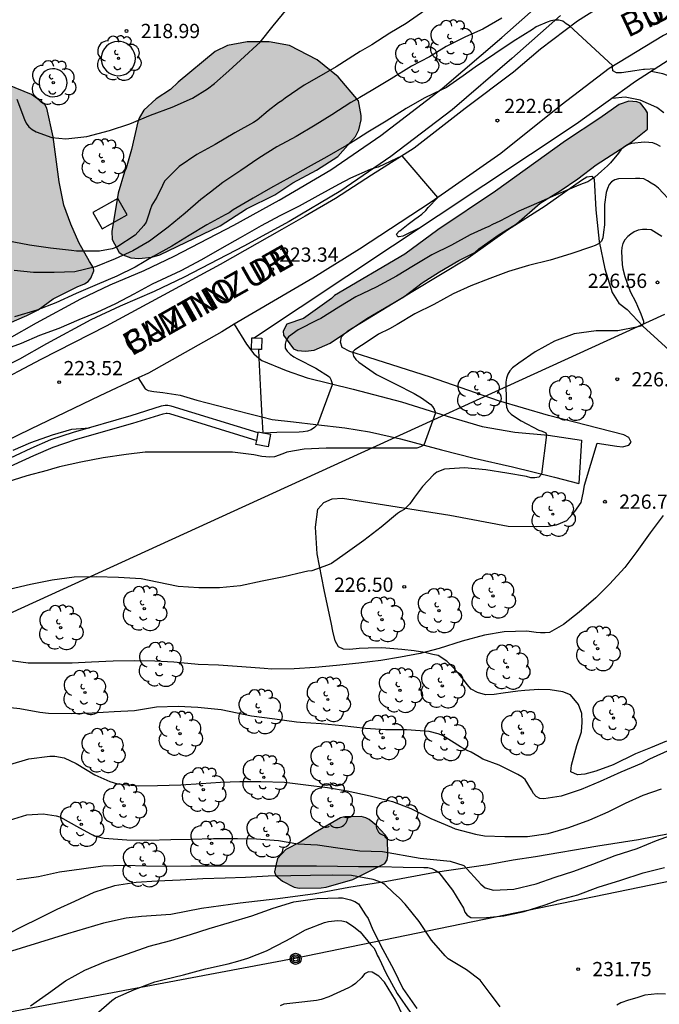
# Model space of a CAD drawing. Units: metres. Extents: x 576093 to 576445, y 4795040 to 4795290.
# Drawn here: x 576226 to 576259, y 4795096 to 4795148 of the extents above; entities that cross this region are included whole.
import ezdxf

# ---------------------------------------------------------------- set-up
doc = ezdxf.new("R2010")
doc.units = ezdxf.units.M
for name, color, linetype in [('020104', 34, 'Continuous'), ('020204', 9, 'Continuous'), ('020308', 9, 'Continuous'), ('060110', 9, 'Continuous'), ('060136', 9, 'Continuous'), ('070104', 3, 'Continuous'), ('070105', 6, 'Continuous'), ('070106', 6, 'Continuous'), ('070108', 9, 'VALLA'), ('070110', 9, 'Continuous'), ('080306', 9, 'Continuous'), ('080312', 8, 'Continuous'), ('090217', 9, 'Continuous'), ('100101', 9, 'Continuous'), ('100106', 63, 'Continuous'), ('100107', 3, 'Continuous'), ('100112', 9, 'Continuous'), ('100202', 3, 'Continuous'), ('220104', 9, 'LINEA_ELECTRICA'), ('990504', 63, 'Continuous')]:
    doc.layers.add(name, color=color, linetype=linetype)
doc.layers.add('020105', color=24, linetype='Continuous', lineweight=30)
doc.styles.add('ARIAL', font='ARIAL.TTF', dxfattribs={"height": 1})
doc.styles.add('ARIALI', font='ARIALI.TTF', dxfattribs={"height": 1})
doc.styles.get("Standard").update_dxf_attribs({"font": 'txt.shx'})
doc.linetypes.add('LINEA_ELECTRICA', pattern='A,7.5,-0.3,["E",Standard,S=0.25,R=0,X=-0.1,Y=-0.1],-0.3', length=8.1)
doc.linetypes.add('VALLA', pattern='A,1,[200,DONOSTI.shx,S=0.1,R=0,X=0,Y=0],1', length=2)

# ---------------------------------------------------------------- blocks, each defined once
blk = doc.blocks.new('COTAPU')
blk.add_circle((0, 0), 0.075)
blk = doc.blocks.new('POSTEM')
for radius in [0.29, 0.21, 0.12]:
    blk.add_circle((0, 0), radius)
blk = doc.blocks.new('ARBOL')
blk.add_circle((0, 0), 0.0587)
for centre, radius, start, end in [((-0.28, 0.855), 0.3, 359.2878, 173.6078), ((0.097, 0.97), 0.21, 23.1565, 160.4665), ((0.438, 0.881), 0.24, 301.578, 139.328), ((-0.564, 0.381), 0.532, 92.28, 254.58), ((0.656, 0.288), 0.443, 319.8556, 114.7656), ((-0.091, 0.321), 0.12, 119.14, 310.56), ((0.819, -0.249), 0.383, 235.5275, 62.0275), ((-0.556, -0.339), 0.555, 142.64, 266.54), ((-0.039, -0.384), 0.21, 189.64, 323.88), ((-0.301, -0.676), 0.45, 213.78, 295.32), ((0.299, -0.624), 0.532, 224.67, 0.24)]:
    blk.add_arc(centre, radius, start, end)

msp = doc.modelspace()

# ---------------------------------------------------------------- hatches: boundary and pattern name
at = {"layer": '990504'}
for points in [[(576230.398, 4795136.744), (576230.402, 4795136.338), (576230.782, 4795135.648), (576230.968, 4795135.524), (576231.382, 4795135.36), (576231.814, 4795135.322), (576232.498, 4795135.4), (576232.916, 4795135.516), (576236.088, 4795137.042), (576237.472, 4795137.95), (576238.968, 4795138.68), (576239.926, 4795139.306), (576241.17, 4795139.972), (576242.294, 4795140.706), (576243.218, 4795141.752), (576243.394, 4795142.102), (576243.516, 4795142.624), (576243.516, 4795142.86), (576243.372, 4795143.636), (576242.312, 4795144.892), (576241.202, 4795145.796), (576239.748, 4795146.542), (576238.67, 4795146.744), (576237.524, 4795146.734), (576236.488, 4795146.546), (576235.834, 4795146.232), (576233.874, 4795144.612), (576233.478, 4795144.236), (576232.718, 4795143.74), (576232.08, 4795143.134), (576231.84, 4795142.76), (576231.752, 4795142.534), (576231.418, 4795141.07), (576231.152, 4795140.094), (576231.056, 4795139.888), (576230.716, 4795138.762)], [(576220.268, 4795134.098), (576220.316, 4795133.674), (576220.454, 4795133.004), (576220.536, 4795132.792), (576221.344, 4795131.674), (576221.556, 4795131.526), (576221.964, 4795131.348), (576222.422, 4795131.244), (576222.654, 4795131.23), (576223.15, 4795131.246), (576223.634, 4795131.348), (576225.92, 4795132.334), (576226.514, 4795132.624), (576227.296, 4795133.202), (576228.558, 4795133.832), (576228.956, 4795133.99), (576229.152, 4795134.122), (576229.286, 4795134.296), (576229.45, 4795134.676), (576229.428, 4795134.844), (576229.206, 4795135.178), (576228.66, 4795136.174), (576228.236, 4795137.144), (576227.866, 4795138.132), (576227.626, 4795139.358), (576227.302, 4795141.732), (576226.96, 4795143.24), (576226.864, 4795143.442), (576226.688, 4795143.54), (576226.544, 4795143.692), (576226.162, 4795143.96), (576224.911, 4795144.47), (576224.475, 4795144.52), (576223.421, 4795144.498), (576222.983, 4795144.398), (576222.791, 4795144.308), (576222.419, 4795144.018), (576221.923, 4795143.532), (576221.521, 4795143.308), (576221.051, 4795143.202), (576219.801, 4795143.2), (576218.909, 4795143.13), (576218.723, 4795142.986), (576218.621, 4795142.814), (576218.561, 4795142.586), (576218.533, 4795142.138), (576218.577, 4795141.898), (576219.297, 4795140.186), (576219.471, 4795139.86), (576219.657, 4795139.24), (576219.837, 4795138.81), (576220.481, 4795137.826), (576220.651, 4795137.348), (576220.646, 4795136.476), (576220.392, 4795135.692)], [(576239.608, 4795131.88), (576239.402, 4795131.508), (576239.428, 4795131.294), (576239.96, 4795130.58), (576240.162, 4795130.486), (576240.58, 4795130.448), (576241.038, 4795130.496), (576241.892, 4795130.874), (576243.82, 4795132.178), (576245.76, 4795133.318), (576246.73, 4795134.04), (576247.644, 4795134.632), (576248.654, 4795135.216), (576249.496, 4795135.64), (576249.714, 4795135.834), (576250.782, 4795136.598), (576251.69, 4795137.154), (576252.936, 4795138.244), (576253.998, 4795138.893), (576254.93, 4795139.525), (576255.892, 4795140.269), (576257.712, 4795141.439), (576258.6, 4795142.141), (576258.584, 4795142.999), (576258.488, 4795143.183), (576258.222, 4795143.509), (576258.034, 4795143.581), (576257.608, 4795143.607), (576257.094, 4795143.437), (576256.09, 4795142.725), (576254.28, 4795141.533), (576250.596, 4795138.878), (576247.56, 4795136.834), (576245.818, 4795135.55), (576242.112, 4795133.374), (576241.964, 4795133.23), (576240.488, 4795132.174)], [(576239.041, 4795103.435), (576238.949, 4795103.029), (576239.031, 4795102.831), (576239.383, 4795102.541), (576239.989, 4795102.225), (576240.245, 4795102.175), (576241.417, 4795102.185), (576241.669, 4795102.225), (576243.083, 4795102.637), (576244.765, 4795103.469), (576244.879, 4795103.665), (576244.925, 4795103.897), (576244.895, 4795104.805), (576244.775, 4795104.985), (576244.321, 4795105.465), (576243.935, 4795105.787), (576243.755, 4795105.879), (576243.517, 4795105.951), (576242.651, 4795105.925), (576242.435, 4795105.871), (576241.093, 4795105.109), (576240.309, 4795104.603), (576239.555, 4795104.201), (576239.115, 4795103.739)]]:
    msp.add_hatch(color=256, dxfattribs=at).paths.add_polyline_path(points)

# ---------------------------------------------------------------- linework, layer by layer
at = {"layer": '020104', "flags": 128}
for points, elevation in [([(576225.394, 4795143.727), (576225.797, 4795142.647), (576225.889, 4795142.453), (576226.013, 4795142.271), (576226.191, 4795142.127), (576226.401, 4795141.999), (576227.227, 4795141.707), (576227.965, 4795141.637), (576229.073, 4795141.761), (576230.263, 4795142.061), (576231.339, 4795142.421), (576232.427, 4795142.881), (576233.569, 4795143.301), (576234.633, 4795143.777), (576235.435, 4795144.261), (576235.801, 4795144.541), (576236.557, 4795145.211), (576237.383, 4795145.969), (576238.027, 4795146.555), (576238.207, 4795146.719), (576238.879, 4795147.579), (576239.625, 4795148.471)], 219), ([(576250.917, 4795147.992), (576249.929, 4795147.414), (576249.017, 4795146.994), (576247.995, 4795146.496), (576247.109, 4795145.956), (576246.169, 4795145.452), (576245.089, 4795144.783), (576244.137, 4795144.203), (576243.443, 4795143.799), (576242.965, 4795143.547), (576241.979, 4795142.903), (576241.089, 4795142.345), (576240.097, 4795141.757), (576239.075, 4795141.207), (576238.121, 4795140.611), (576237.177, 4795139.965), (576236.243, 4795139.323), (576235.579, 4795138.827), (576235.077, 4795138.429), (576234.253, 4795137.713), (576233.349, 4795136.977), (576232.381, 4795136.239), (576231.493, 4795135.725), (576230.563, 4795135.303), (576229.531, 4795134.889), (576228.435, 4795134.627), (576227.353, 4795134.595), (576226.269, 4795134.597), (576225.245, 4795134.697)], 221), ([(576259.015, 4795145.32), (576258.439, 4795145.286), (576258.385, 4795145.28), (576257.919, 4795145.21), (576257.221, 4795145.104), (576257.011, 4795145.102), (576256.953, 4795145.102), (576256.775, 4795145.21), (576256.755, 4795145.41), (576256.755, 4795145.49), (576254.485, 4795147.586), (576254.307, 4795147.694), (576254.135, 4795147.822), (576253.931, 4795147.884), (576253.715, 4795147.882), (576253.505, 4795147.838), (576253.305, 4795147.772), (576252.733, 4795147.53), (576252.535, 4795147.396), (576251.523, 4795146.762), (576250.547, 4795146.102), (576249.525, 4795145.41), (576248.891, 4795144.956), (576248.015, 4795144.34), (576247.751, 4795144.204), (576246.829, 4795143.773), (576245.887, 4795143.225), (576244.831, 4795142.561), (576243.867, 4795141.981), (576243.369, 4795141.671), (576242.959, 4795141.407), (576242.753, 4795141.287), (576241.715, 4795140.689), (576240.735, 4795140.141), (576239.761, 4795139.593), (576238.739, 4795139.039), (576237.827, 4795138.507), (576236.771, 4795137.887), (576236.567, 4795137.739), (576236.353, 4795137.625), (576235.389, 4795137.101), (576234.469, 4795136.547), (576233.553, 4795135.977), (576232.573, 4795135.431), (576231.621, 4795134.881), (576230.661, 4795134.395), (576229.621, 4795133.955), (576228.513, 4795133.489), (576227.435, 4795132.997), (576226.439, 4795132.613), (576225.273, 4795132.259)], 222), ([(576273.156, 4795142.939), (576271.898, 4795142.756), (576271.718, 4795142.664), (576270.951, 4795142.626), (576261.902, 4795143.226), (576261.902, 4795143.02), (576261.934, 4795142.836), (576261.934, 4795142.694), (576261.788, 4795142.746), (576261.666, 4795142.906), (576261.568, 4795143.084), (576261.496, 4795143.194), (576261.198, 4795143.684), (576260.985, 4795144.066), (576260.913, 4795144.152), (576260.283, 4795144.746), (576259.395, 4795145.047), (576258.791, 4795145.176)], 222), ([(576259.459, 4795142.994), (576259.083, 4795143.276), (576258.214, 4795143.665), (576257.408, 4795143.819), (576256.734, 4795143.762)], 223), ([(576259.282, 4795141.23), (576259.08, 4795141.334), (576258.871, 4795141.416), (576258.667, 4795141.446), (576258.441, 4795141.448), (576257.741, 4795141.38), (576257.533, 4795141.306), (576257.353, 4795141.194), (576257.195, 4795141.052), (576257.067, 4795140.884), (576256.639, 4795140.37), (576256.481, 4795140.204), (576256.177, 4795139.922), (576255.827, 4795139.618), (576255.449, 4795139.36), (576255.203, 4795139.282), (576254.975, 4795139.186), (576253.901, 4795138.736), (576252.873, 4795138.279), (576251.825, 4795137.817), (576250.821, 4795137.299), (576250.429, 4795137.117), (576250.239, 4795137.007), (576250.029, 4795136.925), (576249.249, 4795136.571), (576248.267, 4795136.037), (576247.239, 4795135.515), (576246.273, 4795134.941), (576245.371, 4795134.405), (576244.305, 4795133.821), (576243.245, 4795133.319), (576242.339, 4795132.763), (576241.389, 4795132.173), (576241.193, 4795132.077), (576240.209, 4795131.571), (576239.687, 4795131.197), (576239.573, 4795131.027), (576239.511, 4795130.823), (576239.511, 4795130.613), (576239.621, 4795130.443), (576239.783, 4795130.285), (576239.973, 4795130.149), (576240.157, 4795130.053), (576241.123, 4795129.553), (576241.845, 4795129.101), (576241.919, 4795128.957), (576241.997, 4795128.751), (576241.997, 4795128.677), (576241.215, 4795126.581), (576241.055, 4795126.429), (576240.885, 4795126.309), (576240.691, 4795126.237), (576240.461, 4795126.195), (576240.245, 4795126.177), (576239.085, 4795126.163), (576238.408, 4795126.139)], 224), ([(576246.636, 4795136.954), (576245.719, 4795136.499), (576245.513, 4795136.473), (576245.449, 4795136.473), (576245.369, 4795136.609), (576245.517, 4795136.761), (576245.551, 4795136.791), (576245.999, 4795137.135), (576246.345, 4795137.395), (576246.511, 4795137.517), (576246.717, 4795137.665), (576246.923, 4795137.853), (576247.039, 4795138.007), (576247.552, 4795138.536), (576245.674, 4795140.735), (576244.407, 4795140.133), (576244.199, 4795140.087), (576243.995, 4795140.009), (576242.963, 4795139.551), (576242.319, 4795139.221), (576241.235, 4795138.627), (576240.261, 4795138.091), (576239.237, 4795137.581), (576238.251, 4795137.051), (576237.155, 4795136.413), (576236.173, 4795135.869), (576235.107, 4795135.257), (576234.015, 4795134.671), (576232.997, 4795134.213), (576232.513, 4795133.969), (576231.541, 4795133.453), (576230.587, 4795132.943), (576229.595, 4795132.487), (576228.645, 4795132.091), (576227.603, 4795131.641), (576226.585, 4795131.269), (576225.615, 4795130.861), (576224.509, 4795130.441)], 223), ([(576259.338, 4795136.492), (576258.78, 4795136.832), (576258.556, 4795136.854), (576258.324, 4795136.852), (576258.098, 4795136.822), (576257.884, 4795136.732), (576257.71, 4795136.618), (576257.548, 4795136.48), (576257.406, 4795136.316), (576257.29, 4795136.124), (576257.234, 4795135.907), (576257.23, 4795135.693), (576257.256, 4795135.005), (576257.3, 4795134.787), (576257.396, 4795134.375), (576257.686, 4795133.587), (576257.972, 4795133.027), (576258.062, 4795132.825), (576258.242, 4795132.417), (576258.384, 4795132.023), (576258.384, 4795131.931), (576258.312, 4795131.783), (576258.104, 4795131.723), (576257.032, 4795131.519), (576255.898, 4795131.519), (576254.738, 4795131.371), (576253.688, 4795130.979), (576252.674, 4795130.419), (576251.812, 4795129.823), (576251.492, 4795129.577), (576251.346, 4795129.419), (576251.246, 4795129.233), (576251.166, 4795129.023), (576251.136, 4795128.823), (576251.144, 4795127.775), (576251.148, 4795127.695), (576251.176, 4795127.495), (576251.26, 4795127.295), (576251.414, 4795127.135), (576251.59, 4795127.009), (576251.934, 4795126.773), (576252.87, 4795126.291), (576253.05, 4795126.233), (576253.232, 4795126.153), (576253.268, 4795126.049), (576253.014, 4795123.975), (576252.87, 4795123.815), (576252.662, 4795123.771), (576252.446, 4795123.785), (576252.222, 4795123.843), (576251.18, 4795124.031), (576250.072, 4795124.195), (576248.956, 4795124.301), (576247.912, 4795124.237), (576247.496, 4795124.073), (576247.328, 4795123.937), (576246.744, 4795123.329), (576246.322, 4795122.763), (576246.084, 4795122.411), (576245.786, 4795122.115), (576245.59, 4795122.011), (576245.428, 4795121.893), (576244.564, 4795121.185), (576243.658, 4795120.471), (576242.671, 4795119.779), (576241.953, 4795119.277), (576241.737, 4795119.179), (576240.927, 4795118.889), (576240.715, 4795118.871), (576240.477, 4795118.817), (576239.441, 4795118.573), (576238.309, 4795118.337), (576237.165, 4795118.097), (576236.057, 4795117.989), (576234.979, 4795117.989), (576233.889, 4795118.056), (576232.773, 4795118.294), (576231.941, 4795118.462), (576230.749, 4795118.532), (576229.571, 4795118.568), (576228.407, 4795118.542), (576227.249, 4795118.394), (576226.113, 4795118.164), (576224.983, 4795117.904)], 226), ([(576225.195, 4795125.245), (576226.127, 4795125.639), (576227.263, 4795126.051), (576228.293, 4795126.337), (576229.208, 4795126.417)], 224), ([(576259.422, 4795121.803), (576258.734, 4795120.883), (576258.032, 4795119.901), (576257.39, 4795119.055), (576256.586, 4795118.177), (576255.872, 4795117.467), (576254.988, 4795116.705), (576254.162, 4795116.063), (576253.428, 4795115.635), (576253.196, 4795115.611), (576252.954, 4795115.611), (576252.724, 4795115.641), (576252.232, 4795115.697), (576251.046, 4795115.675), (576250.016, 4795115.497), (576248.84, 4795115.181), (576247.628, 4795114.791), (576246.628, 4795114.531), (576245.58, 4795114.331), (576244.546, 4795114.159), (576243.388, 4795114.025), (576242.226, 4795113.895), (576241.098, 4795113.785), (576239.998, 4795113.724), (576238.822, 4795113.712), (576238.408, 4795113.734), (576237.237, 4795113.834), (576235.999, 4795113.918), (576234.933, 4795113.954), (576233.663, 4795114.07), (576232.661, 4795114.134), (576231.599, 4795114.144), (576230.461, 4795114.12), (576229.317, 4795114.08), (576228.297, 4795114.022), (576227.161, 4795114.022), (576225.993, 4795114.024), (576224.827, 4795114.178)], 227), ([(576259.82, 4795109.477), (576258.692, 4795108.957), (576258.268, 4795108.741), (576257.186, 4795108.277), (576256.096, 4795107.797), (576255.106, 4795107.367), (576254.044, 4795107.025), (576253.132, 4795106.871), (576252.926, 4795106.891), (576252.726, 4795106.995), (576252.592, 4795107.165), (576252.49, 4795107.353), (576252.146, 4795107.895), (576251.972, 4795108.027), (576251.762, 4795108.153), (576250.778, 4795108.643), (576249.916, 4795108.973), (576249.73, 4795109.091), (576249.312, 4795109.337), (576249.106, 4795109.419), (576248.744, 4795109.615), (576247.796, 4795110.203), (576247.568, 4795110.295), (576247.094, 4795110.415), (576245.91, 4795110.513), (576244.79, 4795110.515), (576243.74, 4795110.584), (576242.514, 4795110.72), (576241.414, 4795110.832), (576240.322, 4795110.896), (576240.104, 4795110.918), (576238.964, 4795111.066), (576237.742, 4795111.23), (576236.568, 4795111.482), (576236.141, 4795111.558), (576234.925, 4795111.684), (576233.889, 4795111.732), (576232.739, 4795111.708), (576231.585, 4795111.506), (576230.509, 4795111.462), (576229.351, 4795111.388), (576228.265, 4795111.36), (576227.059, 4795111.362), (576226.607, 4795111.416), (576225.541, 4795111.616), (576224.385, 4795111.746)], 228), ([(576225.025, 4795108.688), (576226.013, 4795108.99), (576227.133, 4795109.13), (576227.381, 4795109.124), (576227.875, 4795109.034), (576228.507, 4795108.738), (576229.501, 4795108.132), (576230.279, 4795107.784), (576230.683, 4795107.674), (576231.769, 4795107.568), (576232.791, 4795107.57), (576234.03, 4795107.622), (576235.098, 4795107.678), (576236.12, 4795107.762), (576237.124, 4795107.794), (576238.232, 4795107.796), (576239.476, 4795107.76), (576240.612, 4795107.618), (576241.748, 4795107.468), (576242.782, 4795107.29), (576243.998, 4795107.032), (576245.172, 4795106.738), (576246.132, 4795106.366), (576247.188, 4795105.838), (576248.266, 4795105.378), (576248.468, 4795105.29), (576249.532, 4795105.016), (576250.006, 4795104.932), (576251.08, 4795104.886), (576252.27, 4795104.887), (576253.354, 4795105.051), (576254.446, 4795105.369), (576255.56, 4795105.765), (576256.52, 4795106.185), (576257.44, 4795106.647), (576258.366, 4795107.061), (576259.332, 4795107.411)], 229), ([(576225.389, 4795102.634), (576226.525, 4795102.778), (576227.635, 4795103.024), (576228.799, 4795103.196), (576229.909, 4795103.34), (576231.04, 4795103.378), (576232.214, 4795103.346), (576233.32, 4795103.338), (576234.548, 4795103.342), (576235.604, 4795103.342), (576236.7, 4795103.346), (576237.754, 4795103.352), (576238.91, 4795103.352), (576239.996, 4795103.352), (576241.166, 4795103.35), (576242.272, 4795103.328), (576243.384, 4795103.318), (576244.516, 4795103.314), (576245.728, 4795103.278), (576246.82, 4795103.258), (576247.03, 4795103.258), (576247.234, 4795103.216), (576247.418, 4795103.122), (576247.614, 4795102.992), (576248.324, 4795102.074), (576248.896, 4795101.116), (576248.978, 4795100.912), (576249.104, 4795100.754), (576249.284, 4795100.628), (576249.94, 4795100.618), (576251.02, 4795100.716), (576252.1, 4795100.95), (576253.204, 4795101.288), (576253.45, 4795101.374), (576253.866, 4795101.538), (576254.926, 4795101.828), (576255.994, 4795102.225), (576257.18, 4795102.591), (576258.358, 4795102.987), (576259.492, 4795103.267)], 231), ([(576250.832, 4795095.922), (576250.688, 4795096.108), (576250.308, 4795096.628), (576249.78, 4795097.322), (576249.068, 4795097.872), (576248.104, 4795098.45), (576247.942, 4795098.602), (576247.214, 4795099.436), (576246.562, 4795100.412), (576245.832, 4795101.336), (576245.522, 4795101.656), (576245.212, 4795101.934), (576244.768, 4795102.372), (576244.588, 4795102.464), (576244.156, 4795102.62), (576243.016, 4795102.846), (576242, 4795102.852), (576240.858, 4795102.834), (576239.822, 4795102.824), (576238.614, 4795102.798), (576237.428, 4795102.734), (576236.358, 4795102.7), (576235.178, 4795102.668), (576233.986, 4795102.592), (576232.78, 4795102.54), (576231.67, 4795102.478), (576230.538, 4795102.288), (576229.436, 4795101.94), (576228.419, 4795101.462), (576227.489, 4795101.046), (576226.379, 4795100.484), (576225.825, 4795100.232), (576224.793, 4795099.706)], 232), ([(576226.114, 4795095.982), (576227.052, 4795096.64), (576227.954, 4795097.298), (576228.968, 4795097.86), (576230.058, 4795098.318), (576231.216, 4795098.71), (576232.358, 4795099.112), (576233.504, 4795099.41), (576234.534, 4795099.724), (576235.516, 4795100.048), (576236.592, 4795100.368), (576237.754, 4795100.716), (576238.886, 4795101.112), (576239.98, 4795101.448), (576241.196, 4795101.634), (576242.324, 4795101.664), (576242.532, 4795101.66), (576242.962, 4795101.558), (576243.19, 4795101.462), (576243.368, 4795101.34), (576243.748, 4795100.762), (576243.878, 4795100.572), (576244.124, 4795099.976), (576244.66, 4795098.95), (576245.218, 4795097.902), (576245.714, 4795096.888), (576246.455, 4795095.838)], 233), ([(576229.562, 4795095.536), (576230.388, 4795096.258), (576230.59, 4795096.396), (576231.59, 4795096.844), (576232.652, 4795097.236), (576233.148, 4795097.37), (576234.164, 4795097.614), (576235.32, 4795097.928), (576236.514, 4795098.182), (576237.03, 4795098.328), (576237.552, 4795098.48), (576238.538, 4795098.876), (576239.556, 4795099.396), (576239.776, 4795099.526), (576240.584, 4795099.976), (576241.59, 4795100.372), (576241.794, 4795100.424), (576242.264, 4795100.462), (576242.494, 4795100.458), (576242.74, 4795100.396), (576243.128, 4795100.144), (576243.464, 4795099.866), (576244.03, 4795099.188), (576244.182, 4795099.038), (576244.288, 4795098.846), (576244.362, 4795098.65), (576244.466, 4795098.462), (576244.81, 4795097.706), (576245.414, 4795096.624), (576246.09, 4795095.644)], 234), ([(576259.544, 4795096.586), (576259.124, 4795096.61), (576258.452, 4795096.538), (576258.034, 4795096.396), (576257.586, 4795096.274), (576257.186, 4795096.13), (576256.978, 4795096.016)], 232)]:
    msp.add_lwpolyline(points, dxfattribs=dict(at, elevation=elevation))
at = {"layer": '020105', "flags": 128}
for points, elevation in [([(576246.877, 4795148.382), (576245.895, 4795147.702), (576245.033, 4795147.19), (576244.083, 4795146.58), (576243.465, 4795146.221), (576243.265, 4795146.105), (576242.205, 4795145.429), (576241.161, 4795144.823), (576240.509, 4795144.455), (576239.515, 4795143.777), (576239.341, 4795143.637), (576239.163, 4795143.523), (576238.619, 4795143.097), (576238.043, 4795142.611), (576237.841, 4795142.493), (576236.863, 4795141.953), (576235.831, 4795141.329), (576234.867, 4795140.805), (576233.937, 4795140.169), (576233.163, 4795139.395), (576233.059, 4795139.171), (576232.753, 4795138.555), (576232.489, 4795138.139), (576232.401, 4795137.895), (576232.343, 4795137.655), (576232.195, 4795137.247), (576232.081, 4795137.069), (576231.627, 4795136.559), (576230.655, 4795135.919), (576230.411, 4795135.839), (576229.735, 4795135.713), (576228.525, 4795135.717), (576228.275, 4795135.745), (576227.161, 4795135.865), (576226.059, 4795136.039), (576224.857, 4795136.267)], 220), ([(576259.918, 4795138.23), (576259.17, 4795139.034), (576258.99, 4795139.17), (576258.778, 4795139.288), (576258.594, 4795139.42), (576258.402, 4795139.526), (576258.184, 4795139.55), (576257.964, 4795139.55), (576257.069, 4795139.528), (576256.873, 4795139.476), (576256.703, 4795139.37), (576256.569, 4795139.218), (576256.485, 4795139.022), (576256.423, 4795138.806), (576256.333, 4795138.168), (576256.332, 4795137.11), (576256.284, 4795136.709), (576256.24, 4795136.423), (576256.17, 4795136.239), (576256.016, 4795136.101), (576255.84, 4795136.005), (576255.648, 4795135.941), (576254.559, 4795135.577), (576253.473, 4795135.241), (576252.331, 4795134.955), (576251.269, 4795134.639), (576250.299, 4795134.273), (576249.299, 4795133.893), (576248.357, 4795133.475), (576247.351, 4795132.913), (576246.351, 4795132.407), (576245.415, 4795131.853), (576245.005, 4795131.619), (576244.437, 4795131.353), (576243.887, 4795130.977), (576243.533, 4795130.743), (576243.189, 4795130.515), (576243.055, 4795130.403), (576243.107, 4795130.195), (576243.235, 4795130.017), (576243.397, 4795129.871), (576244.319, 4795129.219), (576245.339, 4795128.705), (576246.305, 4795128.213), (576246.693, 4795127.989), (576247.187, 4795127.637), (576247.265, 4795127.543), (576247.361, 4795127.397), (576247.431, 4795127.209), (576246.825, 4795125.499), (576246.641, 4795125.409), (576246.445, 4795125.339), (576246.237, 4795125.335), (576245.099, 4795125.335), (576243.975, 4795125.335), (576242.823, 4795125.335), (576241.683, 4795125.335), (576240.517, 4795125.293), (576239.595, 4795125.133), (576239.401, 4795125.051), (576238.959, 4795124.877), (576238.717, 4795124.873), (576238.291, 4795124.911), (576237.873, 4795124.991), (576236.751, 4795125.137), (576235.599, 4795125.137), (576234.451, 4795125.137), (576233.299, 4795125.137), (576232.147, 4795125.135), (576231.137, 4795125.013), (576229.935, 4795124.837), (576228.751, 4795124.599), (576227.629, 4795124.353), (576227.213, 4795124.229), (576226.989, 4795124.165), (576225.911, 4795123.886), (576224.855, 4795123.546)], 225), ([(576224.771, 4795105.69), (576225.915, 4795106.04), (576226.775, 4795106.078), (576227.451, 4795105.986), (576227.645, 4795105.928), (576228.687, 4795105.344), (576229.295, 4795105.018), (576229.523, 4795104.918), (576229.979, 4795104.8), (576231.181, 4795104.712), (576232.288, 4795104.698), (576233.496, 4795104.73), (576234.532, 4795104.76), (576235.736, 4795104.792), (576237.006, 4795104.792), (576238.012, 4795104.766), (576239.162, 4795104.684), (576240.182, 4795104.514), (576241.223, 4795104.446), (576242.296, 4795104.293), (576243.447, 4795104.139), (576244.635, 4795104.101), (576246.629, 4795103.756), (576248.201, 4795103.602), (576248.93, 4795103.372), (576249.811, 4795102.375), (576250.042, 4795102.183), (576250.476, 4795102.066), (576251.554, 4795102.114), (576252.734, 4795102.392), (576253.738, 4795102.756), (576254.706, 4795103.069), (576255.716, 4795103.435), (576256.896, 4795103.893), (576258.046, 4795104.269), (576259.064, 4795104.679), (576260.106, 4795105.043)], 230), ([(576247.001, 4795092.757), (576245.318, 4795096.278), (576244.754, 4795097.216), (576244.456, 4795097.536), (576244.098, 4795097.756), (576243.896, 4795097.772), (576243.7, 4795097.658), (576243.558, 4795097.47), (576243.226, 4795097.144), (576243.044, 4795097.024), (576242.85, 4795096.926), (576241.82, 4795096.452), (576241.404, 4795096.304), (576241.172, 4795096.26), (576240.082, 4795096.13), (576239.438, 4795096.06), (576239.25, 4795095.968)], 235)]:
    msp.add_lwpolyline(points, dxfattribs=dict(at, elevation=elevation))
at = {"layer": '060110'}
for points in [[(576236.833, 4795131.863, 223.39), (576237.486, 4795130.818, 223.462), (576237.866, 4795130.308, 223.506), (576238.138, 4795130.083, 223.599)], [(576238.138, 4795130.083, 223.599), (576238.286, 4795129.962, 223.65), (576239.562, 4795129.426, 223.824), (576240.682, 4795129.054, 223.866), (576243.094, 4795128.446, 224.18), (576245.638, 4795127.774, 224.656), (576248.05, 4795127.028, 225.062), (576249.885, 4795126.478, 225.358), (576251.609, 4795126.178, 225.656), (576253.363, 4795126.02, 226.068), (576255.115, 4795125.766, 226.378)], [(576231.776, 4795129.042, 223.381), (576232.138, 4795128.472, 223.384), (576232.308, 4795128.374, 223.396), (576232.608, 4795128.324, 223.412), (576233.074, 4795128.266, 223.42), (576233.986, 4795128.136, 223.492), (576234.87, 4795127.862, 223.538), (576236.5, 4795127.442, 223.588), (576237.588, 4795127.168, 223.634), (576238.292, 4795126.994, 223.71)], [(576238.292, 4795126.994, 223.71), (576238.832, 4795126.86, 223.768), (576239.96, 4795126.734, 223.874), (576241.134, 4795126.588, 223.996), (576242.66, 4795126.414, 224.192), (576243.958, 4795126.204, 224.474), (576245.596, 4795125.828, 224.77), (576247.753, 4795125.248, 225.072), (576249.467, 4795124.814, 225.348), (576251.483, 4795124.362, 225.708), (576253.687, 4795123.82, 226.14), (576254.985, 4795123.48, 226.308)], [(576255.115, 4795125.766, 226.378), (576254.985, 4795123.48, 226.308)]]:
    msp.add_polyline3d(points, dxfattribs=at)
at = {"layer": '060136'}
for points in [[(576256.609, 4795148.893, 221.752), (576254.909, 4795147.821, 221.964), (576252.965, 4795146.357, 222.2), (576251.545, 4795145.141, 222.404), (576248.985, 4795143.225, 222.764), (576246.313, 4795141.138, 223.012), (576244.053, 4795139.714, 223.248), (576242.165, 4795138.494, 223.356), (576240.561, 4795137.566, 223.372), (576239.345, 4795136.858, 223.392), (576236.097, 4795135.006, 223.376), (576233.525, 4795133.626, 223.36), (576230.097, 4795131.77, 223.4), (576226.657, 4795130.014, 223.488), (576223.985, 4795128.598, 223.632), (576220.473, 4795126.767, 223.972), (576218.769, 4795125.927, 224.108), (576217.193, 4795125.075, 224.132), (576215.861, 4795124.419, 224.088), (576214.489, 4795123.759, 224.012), (576212.129, 4795122.679, 223.828), (576208.258, 4795120.927, 223.588), (576204.526, 4795119.295, 223.372), (576200.67, 4795117.563, 223.252)], [(576260.4, 4795147.577, 221.545), (576259.433, 4795147.073, 221.64), (576256.577, 4795145.329, 222.028), (576254.041, 4795143.405, 222.348), (576250.865, 4795140.85, 222.744), (576247.205, 4795138.294, 223.008), (576243.425, 4795135.818, 223.264), (576240.969, 4795134.298, 223.32), (576236.833, 4795131.863, 223.361)], [(576236.833, 4795131.863, 223.361), (576236.173, 4795131.474, 223.368), (576232.317, 4795129.294, 223.432), (576231.776, 4795129.042, 223.433)], [(576231.776, 4795129.042, 223.433), (576229.753, 4795128.098, 223.44), (576226.117, 4795126.35, 223.636), (576223.457, 4795125.059, 223.816), (576220.305, 4795123.519, 224.076), (576218.185, 4795122.399, 224.156), (576216.201, 4795121.435, 224.044), (576214.109, 4795120.483, 223.992), (576211.681, 4795119.351, 223.864), (576207.373, 4795117.467, 223.592), (576203.174, 4795115.595, 223.348), (576200.046, 4795114.187, 223.248), (576197.15, 4795112.695, 223.028), (576194.506, 4795111.32, 222.828), (576190.738, 4795109.292, 222.584), (576187.254, 4795107.412, 222.308), (576184.05, 4795105.588, 222.168), (576182.367, 4795104.487, 222.129)]]:
    msp.add_polyline3d(points, dxfattribs=at)
at = {"layer": '070104'}
msp.add_polyline3d([(576259.596, 4795109.911, 227.888), (576258.748, 4795109.569, 227.888), (576257.962, 4795109.243, 227.88), (576256.782, 4795108.665, 227.778), (576255.88, 4795108.341, 227.756), (576255.288, 4795108.175, 227.72), (576254.906, 4795108.137, 227.69), (576254.554, 4795108.291, 227.654), (576254.588, 4795108.657, 227.6), (576254.878, 4795109.687, 227.536), (576255.112, 4795110.399, 227.426), (576255.152, 4795110.911, 227.382), (576255.128, 4795111.371, 227.32), (576254.96, 4795111.849, 227.282), (576254.544, 4795112.349, 227.284), (576254.136, 4795112.511, 227.274), (576253.472, 4795112.619, 227.276), (576252.87, 4795112.633, 227.284), (576252.138, 4795112.585, 227.278), (576251.768, 4795112.547, 227.282), (576250.996, 4795112.437, 227.294), (576250.528, 4795112.373, 227.318), (576250.058, 4795112.349, 227.318), (576249.636, 4795112.475, 227.316), (576249.302, 4795112.659, 227.318), (576249.096, 4795112.899, 227.3), (576248.902, 4795113.161, 227.296), (576248.636, 4795113.479, 227.198), (576248.356, 4795113.793, 227.162), (576248.03, 4795114.129, 227.074), (576247.568, 4795114.421, 227.064), (576247.288, 4795114.469, 227.04), (576246.872, 4795114.575, 227.014), (576246.308, 4795114.661, 226.966), (576245.656, 4795114.737, 226.944), (576244.606, 4795114.833, 226.866), (576243.894, 4795114.817, 226.822), (576243.416, 4795114.787, 226.782), (576242.92, 4795114.745, 226.698), (576242.586, 4795114.749, 226.69), (576242.33, 4795114.881, 226.648), (576242.14, 4795115.189, 226.614), (576242.032, 4795115.705, 226.552), (576241.962, 4795116.069, 226.488), (576241.568, 4795117.877, 226.208), (576241.193, 4795119.771, 225.928), (576241.109, 4795121.175, 225.786), (576241.241, 4795122.129, 225.72), (576241.555, 4795122.485, 225.694), (576241.993, 4795122.671, 225.698), (576242.535, 4795122.703, 225.76), (576244.75, 4795122.365, 225.86), (576248.194, 4795121.817, 226.256), (576251.254, 4795121.239, 226.562), (576252.746, 4795121.221, 226.586), (576253.378, 4795121.231, 226.562), (576253.806, 4795121.301, 226.604), (576254.35, 4795121.525, 226.628), (576254.768, 4795122.003, 226.612), (576255.094, 4795122.487, 226.558), (576255.214, 4795123.063, 226.492), (576255.272, 4795123.387, 226.428), (576255.94, 4795125.609, 226.372), (576256.984, 4795125.439, 226.516), (576257.276, 4795125.415, 226.562), (576257.606, 4795125.499, 226.59), (576257.738, 4795125.657, 226.614), (576257.608, 4795125.895, 226.592), (576257.344, 4795126.039, 226.582), (576253.382, 4795127.069, 226.332), (576250.74, 4795127.839, 225.968), (576247.169, 4795129.083, 225.56), (576243.919, 4795130.119, 225.096), (576242.927, 4795130.429, 224.97), (576242.525, 4795130.651, 224.878), (576242.429, 4795130.919, 224.834), (576242.489, 4795131.201, 224.818), (576242.815, 4795131.523, 224.824), (576246.229, 4795133.603, 224.71), (576249.157, 4795135.361, 224.66), (576251.227, 4795136.839, 224.554), (576253.209, 4795138.109, 224.22), (576255.115, 4795139.454, 224.066), (576255.403, 4795139.624, 224.074), (576255.659, 4795139.666, 224.09), (576255.781, 4795139.5, 224.214), (576255.871, 4795137.886, 224.468), (576256.052, 4795136.217, 224.948), (576256.348, 4795134.791, 225.308), (576256.732, 4795133.541, 225.588), (576257.088, 4795132.977, 225.708), (576257.514, 4795132.649, 225.78), (576258.338, 4795131.769, 226.04), (576259.926, 4795130.323, 226.282)], dxfattribs=at)
at = {"layer": '070105'}
for points in [[(576259.684, 4795145.751, 222.9), (576257.964, 4795144.643, 223.024), (576254.842, 4795142.407, 223.09), (576237.894, 4795131.144, 224.102)], [(576238.097, 4795126.147, 224.499), (576233.512, 4795127.562, 224.508), (576233.332, 4795127.59, 224.518), (576233.202, 4795127.586, 224.518), (576232.99, 4795127.546, 224.52), (576231.382, 4795127.044, 224.536), (576228.358, 4795126.172, 224.65), (576227.164, 4795125.774, 224.716), (576226.118, 4795125.322, 224.79), (576224.462, 4795124.555, 224.946), (576222.374, 4795123.561, 225.052), (576219.752, 4795122.273, 225.284), (576217.33, 4795121.091, 225.328), (576214.602, 4795119.731, 225.312), (576211.668, 4795118.289, 225.242), (576208.432, 4795116.733, 224.884), (576207.828, 4795116.423, 224.4), (576207.92, 4795116.245, 224.4), (576208.011, 4795116.067, 224.4)], [(576216.219, 4795120.09, 225.32), (576217.507, 4795120.732, 225.328), (576219.928, 4795121.914, 225.284), (576222.548, 4795123.201, 225.052), (576224.632, 4795124.193, 224.946), (576226.282, 4795124.957, 224.79), (576227.307, 4795125.4, 224.716), (576228.477, 4795125.79, 224.65), (576231.497, 4795126.661, 224.536), (576233.087, 4795127.157, 224.52), (576233.245, 4795127.187, 224.518), (576233.307, 4795127.189, 224.518), (576233.422, 4795127.171, 224.508), (576238.021, 4795125.752, 224.499)]]:
    msp.add_polyline3d(points, dxfattribs=at)
at = {"layer": '070106'}
for points in [[(576238.116, 4795130.539, 225.02), (576238.138, 4795130.083, 225.018)], [(576238.138, 4795130.083, 225.018), (576238.226, 4795128.326, 225.01), (576238.292, 4795126.994, 225.003)], [(576238.292, 4795126.994, 225.003), (576238.334, 4795126.153, 224.999)]]:
    msp.add_polyline3d(points, dxfattribs=at)
at = {"layer": '070108'}
msp.add_polyline3d([(576262.068, 4795105.486, 230.487), (576258.112, 4795104.714, 230.811), (576255.98, 4795104.378, 230.555), (576252.7, 4795103.819, 229.467), (576251.52, 4795103.655, 229.463), (576250.188, 4795103.395, 230.051), (576247.42, 4795102.991, 231.627), (576244.876, 4795102.531, 232.187), (576242.876, 4795102.207, 233.271), (576241.088, 4795101.867, 233.335), (576239.132, 4795101.607, 233.331), (576237.152, 4795101.379, 233.299), (576235.104, 4795101.103, 233.039), (576233.492, 4795100.787, 233.003), (576231.956, 4795100.683, 232.899), (576231.14, 4795100.591, 232.827), (576229.952, 4795100.335, 232.787), (576228.056, 4795099.759, 232.711), (576224.117, 4795098.559, 232.299)], dxfattribs=at)
at = {"layer": '070110'}
for points in [[(576237.74, 4795130.548, 225.364), (576237.754, 4795131.147, 225.366), (576237.894, 4795131.144, 225.366)], [(576237.894, 4795131.144, 225.366), (576238.286, 4795131.134, 225.366), (576238.272, 4795130.535, 225.364), (576238.116, 4795130.539, 225.364)], [(576238.116, 4795130.539, 225.364), (576237.74, 4795130.548, 225.364)], [(576238.746, 4795126.074, 225.52), (576238.619, 4795125.415, 225.514), (576237.98, 4795125.538, 225.514), (576238.021, 4795125.752, 225.516)], [(576238.021, 4795125.752, 225.516), (576238.097, 4795126.147, 225.519)], [(576238.097, 4795126.147, 225.519), (576238.107, 4795126.197, 225.52), (576238.334, 4795126.153, 225.52)], [(576238.334, 4795126.153, 225.52), (576238.746, 4795126.074, 225.52)]]:
    msp.add_polyline3d(points, dxfattribs=at)
at = {"layer": '100101'}
for points in [[(576231.63, 4795145.856, 219.326), (576231.616, 4795146.017, 219.325), (576231.572, 4795146.173, 219.325), (576231.502, 4795146.319, 219.324), (576231.407, 4795146.449, 219.323), (576231.29, 4795146.561, 219.323), (576231.155, 4795146.65, 219.322), (576231.007, 4795146.714, 219.322), (576230.849, 4795146.75, 219.322), (576230.688, 4795146.757, 219.322), (576230.527, 4795146.735, 219.322), (576230.373, 4795146.685, 219.322), (576230.231, 4795146.609, 219.323), (576230.105, 4795146.508, 219.323), (576229.998, 4795146.386, 219.324), (576229.915, 4795146.247, 219.324), (576229.859, 4795146.096, 219.325), (576229.83, 4795145.937, 219.326), (576229.83, 4795145.775, 219.326), (576229.859, 4795145.616, 219.327), (576229.915, 4795145.465, 219.328), (576229.998, 4795145.326, 219.328), (576230.105, 4795145.204, 219.329), (576230.231, 4795145.103, 219.329), (576230.373, 4795145.027, 219.33), (576230.527, 4795144.977, 219.33), (576230.688, 4795144.955, 219.33), (576230.849, 4795144.962, 219.33), (576231.007, 4795144.998, 219.33), (576231.155, 4795145.062, 219.33), (576231.29, 4795145.151, 219.329), (576231.407, 4795145.263, 219.329), (576231.502, 4795145.393, 219.328), (576231.572, 4795145.539, 219.327), (576231.616, 4795145.695, 219.327), (576231.63, 4795145.856, 219.326)], [(576228.036, 4795144.584, 219.314), (576228.024, 4795144.716, 219.313), (576227.989, 4795144.844, 219.313), (576227.931, 4795144.964, 219.312), (576227.853, 4795145.071, 219.312), (576227.757, 4795145.163, 219.311), (576227.647, 4795145.236, 219.311), (576227.525, 4795145.288, 219.311), (576227.395, 4795145.317, 219.311), (576227.263, 4795145.323, 219.311), (576227.131, 4795145.305, 219.311), (576227.005, 4795145.264, 219.311), (576226.888, 4795145.202, 219.311), (576226.785, 4795145.119, 219.312), (576226.697, 4795145.019, 219.312), (576226.629, 4795144.905, 219.313), (576226.583, 4795144.781, 219.313), (576226.559, 4795144.65, 219.314), (576226.559, 4795144.518, 219.314), (576226.583, 4795144.387, 219.315), (576226.629, 4795144.263, 219.315), (576226.697, 4795144.149, 219.316), (576226.785, 4795144.049, 219.316), (576226.888, 4795143.966, 219.317), (576227.005, 4795143.904, 219.317), (576227.131, 4795143.863, 219.317), (576227.263, 4795143.845, 219.317), (576227.395, 4795143.851, 219.317), (576227.525, 4795143.88, 219.317), (576227.647, 4795143.932, 219.317), (576227.757, 4795144.005, 219.317), (576227.853, 4795144.097, 219.316), (576227.931, 4795144.204, 219.316), (576227.989, 4795144.324, 219.315), (576228.024, 4795144.452, 219.315), (576228.036, 4795144.584, 219.314)]]:
    msp.add_polyline3d(points, dxfattribs=at)
at = {"layer": '100106', "flags": 128}
for points, elevation in [([(576230.398, 4795136.744), (576230.402, 4795136.338), (576230.782, 4795135.648), (576230.968, 4795135.524), (576231.382, 4795135.36), (576231.814, 4795135.322), (576232.498, 4795135.4), (576232.916, 4795135.516), (576236.088, 4795137.042), (576237.472, 4795137.95), (576238.968, 4795138.68), (576239.926, 4795139.306), (576241.17, 4795139.972), (576242.294, 4795140.706), (576243.218, 4795141.752), (576243.394, 4795142.102), (576243.516, 4795142.624), (576243.516, 4795142.86), (576243.372, 4795143.636), (576242.312, 4795144.892), (576241.202, 4795145.796), (576239.748, 4795146.542), (576238.67, 4795146.744), (576237.524, 4795146.734), (576236.488, 4795146.546), (576235.834, 4795146.232), (576233.874, 4795144.612), (576233.478, 4795144.236), (576232.718, 4795143.74), (576232.08, 4795143.134), (576231.84, 4795142.76), (576231.752, 4795142.534), (576231.418, 4795141.07), (576231.152, 4795140.094), (576231.056, 4795139.888), (576230.716, 4795138.762)], 224.236), ([(576239.608, 4795131.88), (576239.402, 4795131.508), (576239.428, 4795131.294), (576239.96, 4795130.58), (576240.162, 4795130.486), (576240.58, 4795130.448), (576241.038, 4795130.496), (576241.892, 4795130.874), (576243.82, 4795132.178), (576245.76, 4795133.318), (576246.73, 4795134.04), (576247.644, 4795134.632), (576248.654, 4795135.216), (576249.496, 4795135.64), (576249.714, 4795135.834), (576250.782, 4795136.598), (576251.69, 4795137.154), (576252.936, 4795138.244), (576253.998, 4795138.893), (576254.93, 4795139.525), (576255.892, 4795140.269), (576257.712, 4795141.439), (576258.6, 4795142.141), (576258.584, 4795142.999), (576258.488, 4795143.183), (576258.222, 4795143.509), (576258.034, 4795143.581), (576257.608, 4795143.607), (576257.094, 4795143.437), (576256.09, 4795142.725), (576254.28, 4795141.533), (576250.596, 4795138.878), (576247.56, 4795136.834), (576245.818, 4795135.55), (576242.112, 4795133.374), (576241.964, 4795133.23), (576240.488, 4795132.174)], 226.184), ([(576239.041, 4795103.435), (576238.949, 4795103.029), (576239.031, 4795102.831), (576239.383, 4795102.541), (576239.989, 4795102.225), (576240.245, 4795102.175), (576241.417, 4795102.185), (576241.669, 4795102.225), (576243.083, 4795102.637), (576244.765, 4795103.469), (576244.879, 4795103.665), (576244.925, 4795103.897), (576244.895, 4795104.805), (576244.775, 4795104.985), (576244.321, 4795105.465), (576243.935, 4795105.787), (576243.755, 4795105.879), (576243.517, 4795105.951), (576242.651, 4795105.925), (576242.435, 4795105.871), (576241.093, 4795105.109), (576240.309, 4795104.603), (576239.555, 4795104.201), (576239.115, 4795103.739)], 234.372)]:
    msp.add_lwpolyline(points, close=True, dxfattribs=dict(at, elevation=elevation))
at = {"layer": '100106', "elevation": 224.666, "flags": 128}
msp.add_lwpolyline([(576223.634, 4795131.348), (576225.92, 4795132.334), (576226.514, 4795132.624), (576227.296, 4795133.202), (576228.558, 4795133.832), (576228.956, 4795133.99), (576229.152, 4795134.122), (576229.286, 4795134.296), (576229.45, 4795134.676), (576229.428, 4795134.844), (576229.206, 4795135.178), (576228.66, 4795136.174), (576228.236, 4795137.144), (576227.866, 4795138.132), (576227.626, 4795139.358), (576227.302, 4795141.732), (576226.96, 4795143.24), (576226.864, 4795143.442), (576226.688, 4795143.54), (576226.544, 4795143.692), (576226.162, 4795143.96), (576224.911, 4795144.47)], dxfattribs=at)
at = {"layer": '100107'}
for points in [[(576203.383, 4795120.469, 225.152), (576204.021, 4795120.713, 225.166), (576206.893, 4795121.881, 225.314), (576210.966, 4795123.781, 225.566), (576214.018, 4795125.257, 225.642), (576217.61, 4795127.187, 225.608), (576219.568, 4795128.449, 225.484), (576221.254, 4795129.396, 225.364), (576223.05, 4795130.162, 225.258), (576225.004, 4795131.134, 225.248), (576226.43, 4795131.946, 225.204), (576228.76, 4795133.21, 225.166), (576230.31, 4795133.938, 225.122), (576232.086, 4795134.702, 225.1), (576233.672, 4795135.45, 225.036), (576236.81, 4795137.092, 225.026), (576239.192, 4795138.398, 225.028), (576241.92, 4795140, 225.028), (576244.554, 4795141.804, 224.818), (576247.784, 4795144.277, 224.484), (576250.916, 4795146.973, 224.058), (576253.484, 4795149.241, 223.724)], [(576254.01, 4795148.129, 223.724), (576251.442, 4795145.861, 224.058), (576248.31, 4795143.165, 224.484), (576245.08, 4795140.692, 224.818), (576242.446, 4795138.888, 225.028), (576239.718, 4795137.286, 225.028), (576237.336, 4795135.98, 225.026), (576234.198, 4795134.338, 225.036), (576232.612, 4795133.59, 225.1), (576230.836, 4795132.826, 225.122), (576229.286, 4795132.098, 225.166), (576226.956, 4795130.834, 225.204), (576225.53, 4795130.022, 225.248), (576223.576, 4795129.05, 225.258), (576221.78, 4795128.284, 225.364), (576220.094, 4795127.337, 225.484), (576218.136, 4795126.075, 225.608), (576214.544, 4795124.145, 225.642), (576211.492, 4795122.669, 225.566), (576207.419, 4795120.769, 225.314), (576204.505, 4795119.505, 225.166), (576201.735, 4795118.301, 224.942), (576199.595, 4795117.363, 224.784)]]:
    msp.add_polyline3d(points, dxfattribs=at)
at = {"layer": '100112'}
msp.add_polyline3d([(576229.881, 4795136.893, 219.66), (576231.19, 4795137.636, 219.487), (576230.703, 4795138.491, 219.47), (576229.394, 4795137.748, 219.643), (576229.881, 4795136.893, 219.66)], dxfattribs=at)
at = {"layer": '220104'}
for points in [[(576094.351, 4795071.856, 234.623), (576200.118, 4795090.967, 228.029), (576240.019, 4795098.481, 234.492), (576274.526, 4795105.596, 231.74), (576286.751, 4795171.025, 217.853), (576305.428, 4795210.54, 207.805), (576332.664, 4795268.825, 188.35), (576348.73, 4795269.029, 187.39), (576341.822, 4795290.323, 184.061)], [(576215.378, 4795112.255, 226.244), (576237.438, 4795122.322, 226.335), (576259.498, 4795132.39, 226.426)]]:
    msp.add_polyline3d(points, dxfattribs=at)

# ---------------------------------------------------------------- block references
at = {"layer": '020204', "rotation": 359.9987685839998}
for p in [(576231.163, 4795147.309, 218.994), (576250.689, 4795142.588, 222.614), (576238.835, 4795134.761, 223.336), (576259.118, 4795134.071, 226.562), (576227.621, 4795128.817, 223.524), (576257, 4795128.969, 226.364), (576256.35, 4795122.523, 226.728), (576245.788, 4795118.039, 226.498), (576254.938, 4795097.91, 231.754)]:
    msp.add_blockref('COTAPU', p, dxfattribs=at)
at = {"layer": '090217', "rotation": 359.9987685839998}
msp.add_blockref('POSTEM', (576240.065, 4795098.451, 234.481), dxfattribs=at)
at = {"layer": '100202', "rotation": 359.9987685839998}
for p in [(576248.278, 4795146.709, 220.962), (576230.742, 4795145.874, 219.398), (576246.414, 4795145.735, 220.882), (576227.31, 4795144.588, 219.34), (576229.93, 4795140.44, 219.132), (576249.697, 4795128.214, 225.928), (576254.523, 4795127.966, 226.272), (576253.607, 4795121.866, 226.658), (576250.455, 4795117.56, 226.772), (576232.098, 4795116.895, 226.308), (576247.611, 4795116.786, 226.806), (576244.611, 4795116.316, 226.684), (576227.692, 4795115.895, 226.606), (576255.963, 4795114.782, 227.184), (576232.942, 4795113.957, 227.17), (576251.219, 4795113.812, 227.228), (576228.972, 4795112.475, 227.566), (576245.561, 4795112.586, 227.456), (576247.785, 4795112.824, 227.438), (576241.763, 4795112.105, 227.532), (576238.177, 4795111.467, 227.744), (576256.803, 4795111.132, 227.45), (576251.999, 4795110.342, 227.496), (576233.984, 4795110.303, 228.452), (576244.673, 4795110.103, 228.118), (576247.939, 4795110.046, 228.008), (576229.9, 4795109.419, 228.58), (576241.959, 4795108.729, 228.506), (576238.393, 4795108.009, 228.872), (576235.207, 4795107.359, 229.014), (576231.036, 4795106.511, 229.322), (576241.965, 4795106.517, 229.09), (576248.847, 4795106.675, 228.816), (576245.413, 4795105.827, 229.09), (576228.782, 4795105.537, 229.89), (576238.591, 4795104.957, 229.882), (576235.645, 4795104.537, 230.2), (576232.083, 4795103.405, 230.312)]:
    msp.add_blockref('ARBOL', p, dxfattribs=at)

# ---------------------------------------------------------------- texts
at = {"layer": '020308', "style": 'ARIAL'}
for s, p in [('218.99', (576231.913, 4795146.934, 218.988)), ('222.61', (576251.053, 4795142.986, 222.608)), ('223.34', (576239.199, 4795135.159, 223.33)), ('226.56', (576255.448, 4795133.779, 226.556)), ('223.52', (576227.845, 4795129.182, 223.518)), ('226.36', (576257.75, 4795128.594, 226.358)), ('226.73', (576257.1, 4795122.148, 226.722)), ('226.50', (576242.09, 4795117.775, 226.492)), ('231.75', (576255.688, 4795097.535, 231.747))]:
    msp.add_text(s, height=0.75, rotation=359.9988, dxfattribs=at).set_placement(p)
at = {"layer": '080306', "style": 'ARIALI'}
for s, rotation, p in [('BIDEA', 25.2135, (576257.553, 4795146.943)), ('BUZTINZURI', 29.4201, (576231.423, 4795130.16))]:
    msp.add_text(s, height=1.25, rotation=rotation, dxfattribs=at).set_placement(p)
at = {"layer": '080312', "style": 'ARIALI'}
for s, height, rotation, p in [('BUZTINZURI', 1.25, 25.2135, (576257.553, 4795146.943)), ('CAMINO   DE', 1.24996, 29.4201, (576231.423, 4795130.16))]:
    msp.add_text(s, height=height, rotation=rotation, dxfattribs=at).set_placement(p)

doc.saveas('drawing.dxf')
